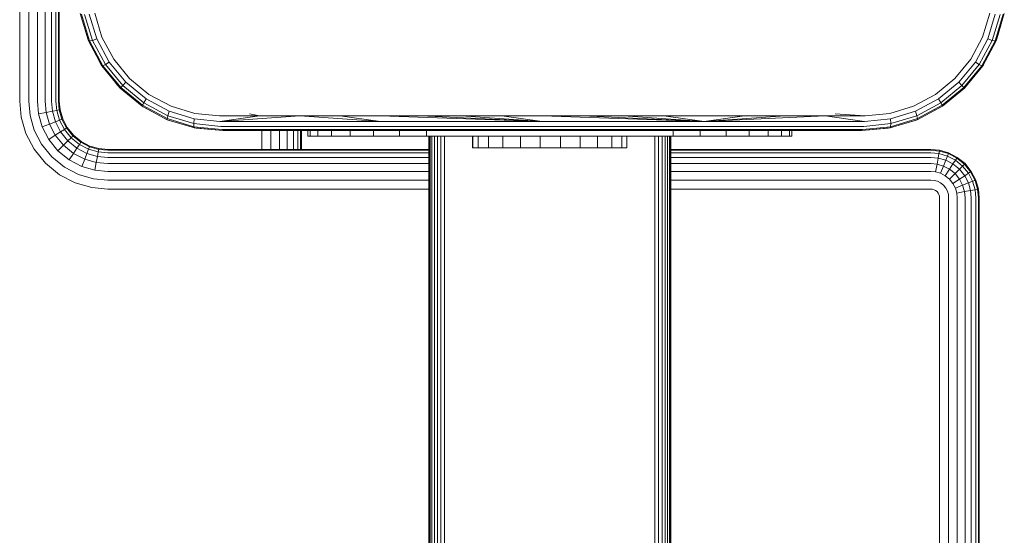
# Model space of a CAD drawing. Units: millimetres. Extents: x 1449 to 578302, y 247 to 596964.
# Drawn here: x 5192 to 5293, y 6923 to 6976 of the extents above; entities that cross this region are included whole.
import ezdxf

# ---------------------------------------------------------------- set-up
doc = ezdxf.new("R2010")
doc.units = ezdxf.units.MM
doc.layers.add('Контур', color=7, linetype='Continuous', lineweight=15)

msp = doc.modelspace()

# ---------------------------------------------------------------- linework, layer by layer
at = {"layer": 'Контур'}
for p, q in [((5191.744, 7052.617), (5191.744, 6967.617)), ((5192.674, 6967.617), (5192.674, 7052.617)), ((5193.57, 6967.617), (5193.57, 7052.617)), ((5194.369, 6967.617), (5194.369, 7052.617)), ((5195.019, 6967.617), (5195.019, 7052.617)), ((5195.483, 6967.617), (5195.483, 7052.617)), ((5195.75, 6967.617), (5195.75, 7052.617)), ((5195.834, 6967.617), (5195.834, 7052.617)), ((5197.997, 6976.65), (5198.842, 6973.837)), ((5198.112, 6976.587), (5198.954, 6973.82)), ((5198.433, 6976.569), (5199.254, 6973.884)), ((5198.925, 6976.603), (5199.709, 6974.026)), ((5200.238, 6974.218), (5199.497, 6976.68)), ((5291.924, 6976.681), (5291.182, 6974.219)), ((5292.496, 6976.604), (5291.711, 6974.027)), ((5292.988, 6976.57), (5292.166, 6973.885)), ((5292.466, 6973.821), (5293.31, 6976.588)), ((5293.424, 6976.65), (5292.578, 6973.838)), ((5198.764, 6974.038), (5198.362, 6975.435)), ((5292.657, 6974.038), (5293.068, 6975.468)), ((5198.842, 6973.837), (5198.764, 6974.038)), ((5198.842, 6973.837), (5200.232, 6971.237)), ((5198.842, 6973.837), (5198.954, 6973.82)), ((5198.954, 6973.82), (5199.254, 6973.884)), ((5198.954, 6973.82), (5200.327, 6971.266)), ((5199.709, 6974.026), (5199.254, 6973.884)), ((5199.254, 6973.884), (5200.588, 6971.406)), ((5200.987, 6971.646), (5199.709, 6974.026)), ((5201.454, 6971.942), (5200.238, 6974.218)), ((5291.182, 6974.219), (5289.968, 6971.942)), ((5290.436, 6971.646), (5291.711, 6974.027)), ((5290.834, 6971.406), (5292.166, 6973.885)), ((5291.096, 6971.266), (5292.466, 6973.821)), ((5291.191, 6971.237), (5292.578, 6973.838)), ((5291.711, 6974.027), (5292.166, 6973.885)), ((5292.466, 6973.821), (5292.166, 6973.885)), ((5292.578, 6973.838), (5292.466, 6973.821)), ((5292.657, 6974.038), (5292.578, 6973.838)), ((5200.156, 6971.351), (5199.677, 6972.274)), ((5291.732, 6972.252), (5291.265, 6971.351)), ((5200.156, 6971.351), (5200.232, 6971.237)), ((5200.232, 6971.237), (5200.327, 6971.266)), ((5200.232, 6971.237), (5202.106, 6968.956)), ((5200.327, 6971.266), (5200.588, 6971.406)), ((5200.327, 6971.266), (5202.173, 6969.022)), ((5200.987, 6971.646), (5200.588, 6971.406)), ((5200.588, 6971.406), (5202.381, 6969.229)), ((5202.707, 6969.555), (5200.987, 6971.646)), ((5203.094, 6969.943), (5201.454, 6971.942)), ((5289.968, 6971.942), (5288.328, 6969.943)), ((5288.715, 6969.557), (5290.436, 6971.646)), ((5289.041, 6969.23), (5290.834, 6971.406)), ((5289.248, 6969.023), (5291.096, 6971.266)), ((5289.314, 6968.956), (5291.191, 6971.237)), ((5290.436, 6971.646), (5290.834, 6971.406)), ((5291.096, 6971.266), (5290.834, 6971.406)), ((5291.191, 6971.237), (5291.096, 6971.266)), ((5291.265, 6971.351), (5291.191, 6971.237)), ((5202.104, 6968.953), (5201.683, 6969.47)), ((5202.173, 6969.022), (5202.381, 6969.229)), ((5202.707, 6969.555), (5202.381, 6969.229)), ((5202.381, 6969.229), (5204.556, 6967.435)), ((5204.796, 6967.834), (5202.707, 6969.555)), ((5205.092, 6968.302), (5203.094, 6969.943)), ((5288.328, 6969.943), (5286.328, 6968.303)), ((5288.715, 6969.557), (5286.625, 6967.836)), ((5286.864, 6967.437), (5289.041, 6969.23)), ((5288.715, 6969.557), (5289.041, 6969.23)), ((5289.248, 6969.023), (5289.041, 6969.23)), ((5289.762, 6969.501), (5289.317, 6968.953)), ((5202.104, 6968.953), (5202.106, 6968.956)), ((5202.555, 6968.587), (5202.104, 6968.953)), ((5202.106, 6968.956), (5202.173, 6969.022)), ((5202.106, 6968.956), (5204.387, 6967.078)), ((5202.173, 6969.022), (5204.415, 6967.174)), ((5207.37, 6967.089), (5205.092, 6968.302)), ((5286.328, 6968.303), (5284.052, 6967.088)), ((5287.005, 6967.176), (5289.248, 6969.023)), ((5287.034, 6967.08), (5289.314, 6968.956)), ((5289.317, 6968.953), (5288.74, 6968.484)), ((5289.314, 6968.956), (5289.248, 6969.023)), ((5289.317, 6968.953), (5289.314, 6968.956)), ((5191.744, 6967.617), (5191.895, 6965.963)), ((5192.674, 6967.617), (5192.811, 6966.132)), ((5193.57, 6967.617), (5193.691, 6966.295)), ((5194.369, 6967.617), (5194.477, 6966.44)), ((5195.019, 6967.617), (5195.116, 6966.559)), ((5195.483, 6967.617), (5195.572, 6966.643)), ((5195.75, 6967.617), (5195.835, 6966.692)), ((5195.834, 6967.617), (5195.917, 6966.707)), ((5204.387, 6967.078), (5204.415, 6967.174)), ((5204.415, 6967.174), (5204.556, 6967.435)), ((5204.415, 6967.174), (5206.971, 6965.805)), ((5204.796, 6967.834), (5204.556, 6967.435)), ((5204.556, 6967.435), (5207.036, 6966.105)), ((5207.177, 6966.559), (5204.796, 6967.834)), ((5286.625, 6967.836), (5284.245, 6966.558)), ((5284.386, 6966.103), (5286.864, 6967.437)), ((5284.451, 6965.803), (5287.005, 6967.176)), ((5286.625, 6967.836), (5286.864, 6967.437)), ((5287.005, 6967.176), (5286.864, 6967.437)), ((5287.034, 6967.08), (5287.005, 6967.176)), ((5193.691, 6966.295), (5194.477, 6966.44)), ((5193.691, 6966.295), (5194.08, 6964.943)), ((5194.477, 6966.44), (5195.116, 6966.559)), ((5194.477, 6966.44), (5194.823, 6965.237)), ((5195.116, 6966.559), (5195.572, 6966.643)), ((5195.116, 6966.559), (5195.427, 6965.476)), ((5195.572, 6966.643), (5195.835, 6966.692)), ((5195.572, 6966.643), (5195.858, 6965.647)), ((5195.917, 6966.707), (5195.835, 6966.692)), ((5195.835, 6966.692), (5196.107, 6965.746)), ((5195.917, 6966.707), (5196.185, 6965.776)), ((5204.387, 6967.078), (5206.989, 6965.693)), ((5204.502, 6967.004), (5204.387, 6967.078)), ((5205.376, 6966.552), (5204.502, 6967.004)), ((5207.177, 6966.559), (5207.036, 6966.105)), ((5209.755, 6965.774), (5207.177, 6966.559)), ((5209.831, 6966.346), (5207.37, 6967.089)), ((5212.379, 6966.097), (5209.831, 6966.346)), ((5216.512, 6966.097), (5215.473, 6966.309)), ((5279.042, 6966.097), (5275.948, 6966.309)), ((5281.59, 6966.346), (5279.042, 6966.097)), ((5284.052, 6967.088), (5281.59, 6966.346)), ((5284.245, 6966.558), (5281.666, 6965.775)), ((5284.245, 6966.558), (5284.386, 6966.103)), ((5284.434, 6965.691), (5287.034, 6967.08)), ((5286.919, 6967.004), (5286.015, 6966.536)), ((5286.919, 6967.004), (5287.034, 6967.08)), ((5192.382, 6964.271), (5191.895, 6965.963)), ((5192.811, 6966.132), (5193.247, 6964.613)), ((5194.823, 6965.237), (5194.08, 6964.943)), ((5195.427, 6965.476), (5194.823, 6965.237)), ((5194.823, 6965.237), (5195.423, 6964.079)), ((5195.858, 6965.647), (5195.427, 6965.476)), ((5195.427, 6965.476), (5195.967, 6964.435)), ((5196.107, 6965.746), (5195.858, 6965.647)), ((5195.858, 6965.647), (5196.355, 6964.689)), ((5196.185, 6965.776), (5196.107, 6965.746)), ((5196.107, 6965.746), (5196.579, 6964.835)), ((5196.185, 6965.776), (5196.649, 6964.881)), ((5206.971, 6965.805), (5207.036, 6966.105)), ((5206.971, 6965.805), (5209.739, 6964.96)), ((5206.989, 6965.693), (5206.971, 6965.805)), ((5209.801, 6964.845), (5206.989, 6965.693)), ((5207.189, 6965.612), (5206.989, 6965.693)), ((5209.721, 6965.282), (5207.036, 6966.105)), ((5208.638, 6965.196), (5207.189, 6965.612)), ((5209.721, 6965.282), (5209.755, 6965.774)), ((5209.739, 6964.96), (5209.721, 6965.282)), ((5212.499, 6964.99), (5209.721, 6965.282)), ((5212.421, 6965.5), (5209.755, 6965.774)), ((5216.512, 6966.097), (5212.379, 6966.097)), ((5220.658, 6966.097), (5212.421, 6965.5)), ((5216.512, 6966.097), (5212.421, 6965.5)), ((5212.421, 6965.5), (5229.004, 6965.5)), ((5220.658, 6966.097), (5216.512, 6966.097)), ((5224.816, 6966.097), (5220.658, 6966.097)), ((5220.658, 6966.097), (5229.004, 6965.5)), ((5228.983, 6966.096), (5224.816, 6966.097)), ((5224.816, 6966.097), (5229.004, 6965.5)), ((5233.158, 6966.096), (5228.983, 6966.096)), ((5228.983, 6966.096), (5245.711, 6965.5)), ((5245.711, 6965.5), (5229.004, 6965.5)), ((5237.339, 6966.096), (5233.158, 6966.096)), ((5233.158, 6966.096), (5245.711, 6965.5)), ((5241.524, 6966.097), (5237.339, 6966.096)), ((5237.339, 6966.096), (5245.711, 6965.5)), ((5245.711, 6966.097), (5241.524, 6966.097)), ((5241.524, 6966.097), (5245.711, 6965.5)), ((5249.897, 6966.097), (5245.711, 6966.097)), ((5245.711, 6966.097), (5262.417, 6965.5)), ((5262.417, 6965.5), (5245.711, 6965.5)), ((5254.082, 6966.097), (5249.897, 6966.097)), ((5249.897, 6966.097), (5262.417, 6965.5)), ((5258.263, 6966.097), (5254.082, 6966.097)), ((5254.082, 6966.097), (5262.417, 6965.5)), ((5262.438, 6966.096), (5258.263, 6966.097)), ((5258.263, 6966.097), (5262.417, 6965.5)), ((5270.763, 6966.097), (5262.417, 6965.5)), ((5274.91, 6966.097), (5262.417, 6965.5)), ((5266.605, 6966.096), (5262.417, 6965.5)), ((5279, 6965.5), (5262.417, 6965.5)), ((5266.605, 6966.096), (5262.438, 6966.096)), ((5270.763, 6966.097), (5266.605, 6966.096)), ((5274.91, 6966.097), (5270.763, 6966.097)), ((5279.042, 6966.097), (5274.91, 6966.097)), ((5279, 6965.5), (5274.91, 6966.097)), ((5278.922, 6964.99), (5281.701, 6965.283)), ((5279, 6965.5), (5281.666, 6965.775)), ((5281.62, 6964.847), (5284.434, 6965.691)), ((5281.666, 6965.775), (5281.701, 6965.283)), ((5281.683, 6964.961), (5284.451, 6965.803)), ((5281.701, 6965.283), (5281.683, 6964.961)), ((5281.701, 6965.283), (5284.386, 6966.103)), ((5284.232, 6965.612), (5282.799, 6965.201)), ((5284.434, 6965.691), (5284.232, 6965.612)), ((5284.451, 6965.803), (5284.386, 6966.103)), ((5284.434, 6965.691), (5284.451, 6965.803)), ((5192.382, 6964.271), (5193.225, 6962.643)), ((5193.247, 6964.613), (5194.004, 6963.152)), ((5194.08, 6964.943), (5194.754, 6963.642)), ((5195.967, 6964.435), (5195.423, 6964.079)), ((5196.355, 6964.689), (5195.967, 6964.435)), ((5195.967, 6964.435), (5196.722, 6963.505)), ((5196.579, 6964.835), (5196.355, 6964.689)), ((5196.355, 6964.689), (5197.05, 6963.833)), ((5196.649, 6964.881), (5196.579, 6964.835)), ((5196.579, 6964.835), (5197.239, 6964.022)), ((5196.649, 6964.881), (5197.298, 6964.081)), ((5212.602, 6964.664), (5209.739, 6964.96)), ((5209.801, 6964.845), (5209.739, 6964.96)), ((5209.801, 6964.845), (5212.711, 6964.559)), ((5209.981, 6964.81), (5209.801, 6964.845)), ((5212.711, 6964.559), (5209.981, 6964.81)), ((5212.499, 6964.99), (5229.044, 6964.99)), ((5212.602, 6964.664), (5229.095, 6964.664)), ((5212.711, 6964.559), (5229.15, 6964.559)), ((5216.744, 6962.617), (5216.744, 6964.559)), ((5217.674, 6962.617), (5217.674, 6964.559)), ((5218.57, 6962.617), (5218.57, 6964.559)), ((5219.369, 6962.617), (5219.369, 6964.559)), ((5220.019, 6962.617), (5220.019, 6964.559)), ((5220.483, 6962.617), (5220.483, 6964.559)), ((5220.75, 6962.617), (5220.75, 6964.559)), ((5220.834, 6964.559), (5220.834, 6962.617)), ((5221.485, 6963.979), (5221.485, 6964.559)), ((5221.736, 6963.979), (5221.736, 6964.559)), ((5222.538, 6963.979), (5222.538, 6964.559)), ((5223.93, 6963.979), (5223.93, 6964.559)), ((5225.879, 6963.979), (5225.879, 6964.559)), ((5228.277, 6963.979), (5228.277, 6964.559)), ((5229.044, 6964.99), (5245.711, 6964.99)), ((5229.095, 6964.664), (5245.711, 6964.664)), ((5229.15, 6964.559), (5245.711, 6964.559)), ((5230.964, 6963.979), (5230.964, 6964.559)), ((5233.756, 6963.979), (5233.756, 6964.559)), ((5262.377, 6964.99), (5245.711, 6964.99)), ((5245.711, 6964.664), (5262.326, 6964.664)), ((5262.271, 6964.559), (5245.711, 6964.559)), ((5259.215, 6964.559), (5259.215, 6963.979)), ((5262.007, 6964.559), (5262.007, 6963.979)), ((5262.271, 6964.559), (5278.71, 6964.559)), ((5278.819, 6964.664), (5262.326, 6964.664)), ((5278.922, 6964.99), (5262.377, 6964.99)), ((5264.693, 6964.559), (5264.693, 6963.979)), ((5267.092, 6964.559), (5267.092, 6963.979)), ((5269.04, 6964.559), (5269.04, 6963.979)), ((5270.432, 6964.559), (5270.432, 6963.979)), ((5271.235, 6964.559), (5271.235, 6963.979)), ((5271.485, 6964.559), (5271.485, 6963.979)), ((5278.71, 6964.559), (5281.62, 6964.847)), ((5281.44, 6964.81), (5278.71, 6964.559)), ((5278.819, 6964.664), (5281.683, 6964.961)), ((5281.62, 6964.847), (5281.44, 6964.81)), ((5281.62, 6964.847), (5281.683, 6964.961)), ((5194.004, 6963.152), (5195.064, 6961.847)), ((5195.423, 6964.079), (5194.754, 6963.642)), ((5194.754, 6963.642), (5195.697, 6962.48)), ((5195.423, 6964.079), (5196.263, 6963.046)), ((5196.722, 6963.505), (5196.263, 6963.046)), ((5197.05, 6963.833), (5196.722, 6963.505)), ((5196.722, 6963.505), (5197.652, 6962.75)), ((5197.239, 6964.022), (5197.05, 6963.833)), ((5197.05, 6963.833), (5197.906, 6963.138)), ((5197.298, 6964.081), (5197.239, 6964.022)), ((5197.239, 6964.022), (5198.052, 6963.362)), ((5197.298, 6964.081), (5198.098, 6963.432)), ((5197.906, 6963.138), (5197.652, 6962.75)), ((5198.052, 6963.362), (5197.906, 6963.138)), ((5197.906, 6963.138), (5198.864, 6962.641)), ((5198.098, 6963.432), (5198.052, 6963.362)), ((5198.052, 6963.362), (5198.963, 6962.89)), ((5198.098, 6963.432), (5198.993, 6962.968)), ((5221.485, 6963.979), (5221.736, 6963.979)), ((5222.538, 6963.979), (5221.736, 6963.979)), ((5223.93, 6963.979), (5222.538, 6963.979)), ((5225.879, 6963.979), (5223.93, 6963.979)), ((5228.277, 6963.979), (5225.879, 6963.979)), ((5230.964, 6963.979), (5228.277, 6963.979)), ((5233.756, 6963.979), (5230.964, 6963.979)), ((5236.485, 6963.979), (5233.756, 6963.979)), ((5233.985, 6963.979), (5233.985, 6251.979)), ((5234.019, 6251.979), (5234.019, 6963.979)), ((5234.126, 6251.979), (5234.126, 6963.979)), ((5234.311, 6251.979), (5234.311, 6963.979)), ((5234.571, 6251.979), (5234.571, 6963.979)), ((5234.891, 6251.979), (5234.891, 6963.979)), ((5235.249, 6251.979), (5235.249, 6963.979)), ((5235.621, 6251.979), (5235.621, 6963.979)), ((5236.485, 6963.979), (5256.485, 6963.979)), ((5238.512, 6962.776), (5238.512, 6963.979)), ((5238.531, 6962.776), (5238.531, 6963.979)), ((5239.091, 6962.776), (5239.091, 6963.979)), ((5240.154, 6962.776), (5240.154, 6963.979)), ((5241.648, 6962.776), (5241.648, 6963.979)), ((5243.472, 6962.776), (5243.472, 6963.979)), ((5245.5, 6962.776), (5245.5, 6963.979)), ((5247.595, 6962.776), (5247.595, 6963.979)), ((5249.614, 6962.776), (5249.614, 6963.979)), ((5251.42, 6962.776), (5251.42, 6963.979)), ((5252.888, 6962.776), (5252.888, 6963.979)), ((5253.92, 6962.776), (5253.92, 6963.979)), ((5254.445, 6962.776), (5254.445, 6963.979)), ((5256.485, 6963.979), (5259.215, 6963.979)), ((5257.349, 6963.979), (5257.349, 6251.979)), ((5257.722, 6963.979), (5257.722, 6251.979)), ((5258.08, 6963.979), (5258.08, 6251.979)), ((5258.4, 6963.979), (5258.4, 6251.979)), ((5258.659, 6963.979), (5258.659, 6251.979)), ((5258.845, 6963.979), (5258.845, 6251.979)), ((5258.952, 6251.979), (5258.952, 6963.979)), ((5258.985, 6912.98), (5258.985, 6963.979)), ((5259.215, 6963.979), (5262.007, 6963.979)), ((5262.007, 6963.979), (5264.693, 6963.979)), ((5264.693, 6963.979), (5267.092, 6963.979)), ((5267.092, 6963.979), (5269.04, 6963.979)), ((5269.04, 6963.979), (5270.432, 6963.979)), ((5270.432, 6963.979), (5271.235, 6963.979)), ((5271.485, 6963.979), (5271.235, 6963.979)), ((5194.406, 6961.189), (5193.225, 6962.643)), ((5196.263, 6963.046), (5195.697, 6962.48)), ((5195.697, 6962.48), (5196.859, 6961.537)), ((5196.263, 6963.046), (5197.296, 6962.206)), ((5197.296, 6962.206), (5196.859, 6961.537)), ((5197.652, 6962.75), (5197.296, 6962.206)), ((5197.296, 6962.206), (5198.454, 6961.606)), ((5197.652, 6962.75), (5198.693, 6962.21)), ((5198.693, 6962.21), (5198.454, 6961.606)), ((5198.864, 6962.641), (5198.693, 6962.21)), ((5199.776, 6961.899), (5198.693, 6962.21)), ((5198.963, 6962.89), (5198.864, 6962.641)), ((5199.86, 6962.355), (5198.864, 6962.641)), ((5198.993, 6962.968), (5198.963, 6962.89)), ((5198.963, 6962.89), (5199.909, 6962.618)), ((5198.993, 6962.968), (5199.924, 6962.7)), ((5199.86, 6962.355), (5199.776, 6961.899)), ((5199.909, 6962.618), (5199.86, 6962.355)), ((5200.834, 6962.266), (5199.86, 6962.355)), ((5199.924, 6962.7), (5199.909, 6962.618)), ((5200.834, 6962.533), (5199.909, 6962.618)), ((5199.924, 6962.7), (5200.834, 6962.617)), ((5233.985, 6962.617), (5200.834, 6962.617)), ((5200.834, 6962.533), (5233.985, 6962.533)), ((5200.834, 6962.266), (5233.985, 6962.266)), ((5238.531, 6962.776), (5238.512, 6962.776)), ((5239.091, 6962.776), (5238.531, 6962.776)), ((5240.154, 6962.776), (5239.091, 6962.776)), ((5241.648, 6962.776), (5240.154, 6962.776)), ((5243.472, 6962.776), (5241.648, 6962.776)), ((5245.5, 6962.776), (5243.472, 6962.776)), ((5247.595, 6962.776), (5245.5, 6962.776)), ((5247.595, 6962.776), (5249.614, 6962.776)), ((5251.42, 6962.776), (5249.614, 6962.776)), ((5252.888, 6962.776), (5251.42, 6962.776)), ((5253.92, 6962.776), (5252.888, 6962.776)), ((5254.445, 6962.776), (5253.92, 6962.776)), ((5285.834, 6962.617), (5258.985, 6962.617)), ((5258.985, 6962.533), (5285.834, 6962.533)), ((5258.985, 6962.266), (5285.834, 6962.266)), ((5285.834, 6962.617), (5286.744, 6962.533)), ((5285.834, 6962.533), (5286.728, 6962.451)), ((5285.834, 6962.266), (5286.68, 6962.188)), ((5286.595, 6961.732), (5286.68, 6962.188)), ((5286.68, 6962.188), (5286.728, 6962.451)), ((5286.68, 6962.188), (5287.545, 6961.939)), ((5286.744, 6962.533), (5286.728, 6962.451)), ((5286.728, 6962.451), (5287.644, 6962.188)), ((5286.744, 6962.533), (5287.674, 6962.266)), ((5287.644, 6962.188), (5287.545, 6961.939)), ((5287.674, 6962.266), (5287.644, 6962.188)), ((5287.644, 6962.188), (5288.524, 6961.732)), ((5287.674, 6962.266), (5288.57, 6961.802)), ((5195.86, 6960.008), (5194.406, 6961.189)), ((5195.064, 6961.847), (5196.369, 6960.787)), ((5196.859, 6961.537), (5198.16, 6960.863)), ((5198.454, 6961.606), (5198.16, 6960.863)), ((5199.658, 6961.26), (5198.454, 6961.606)), ((5199.658, 6961.26), (5199.512, 6960.474)), ((5199.776, 6961.899), (5199.658, 6961.26)), ((5200.834, 6961.152), (5199.658, 6961.26)), ((5200.834, 6961.802), (5199.776, 6961.899)), ((5200.834, 6961.802), (5233.985, 6961.802)), ((5200.834, 6961.152), (5233.985, 6961.152)), ((5258.985, 6961.802), (5285.834, 6961.802)), ((5258.985, 6961.152), (5285.834, 6961.152)), ((5285.834, 6961.802), (5286.595, 6961.732)), ((5285.834, 6961.152), (5286.477, 6961.093)), ((5286.332, 6960.307), (5286.477, 6961.093)), ((5286.477, 6961.093), (5286.595, 6961.732)), ((5286.477, 6961.093), (5287.135, 6960.904)), ((5286.595, 6961.732), (5287.374, 6961.508)), ((5287.374, 6961.508), (5287.135, 6960.904)), ((5287.545, 6961.939), (5287.374, 6961.508)), ((5287.374, 6961.508), (5288.124, 6961.12)), ((5287.545, 6961.939), (5288.378, 6961.508)), ((5288.124, 6961.12), (5287.768, 6960.576)), ((5288.378, 6961.508), (5288.124, 6961.12)), ((5288.124, 6961.12), (5288.793, 6960.576)), ((5288.524, 6961.732), (5288.378, 6961.508)), ((5288.378, 6961.508), (5289.121, 6960.904)), ((5288.57, 6961.802), (5288.524, 6961.732)), ((5288.524, 6961.732), (5289.31, 6961.093)), ((5288.57, 6961.802), (5289.369, 6961.152)), ((5289.31, 6961.093), (5289.121, 6960.904)), ((5289.369, 6961.152), (5289.31, 6961.093)), ((5289.31, 6961.093), (5289.949, 6960.307)), ((5289.369, 6961.152), (5290.019, 6960.353)), ((5196.369, 6960.787), (5197.83, 6960.03)), ((5199.512, 6960.474), (5198.16, 6960.863)), ((5200.834, 6960.353), (5199.512, 6960.474)), ((5200.834, 6960.353), (5233.985, 6960.353)), ((5258.985, 6960.353), (5285.834, 6960.353)), ((5285.834, 6960.353), (5286.332, 6960.307)), ((5286.332, 6960.307), (5286.841, 6960.161)), ((5287.135, 6960.904), (5286.841, 6960.161)), ((5286.841, 6960.161), (5287.331, 6959.907)), ((5287.135, 6960.904), (5287.768, 6960.576)), ((5287.768, 6960.576), (5287.331, 6959.907)), ((5287.768, 6960.576), (5288.334, 6960.117)), ((5288.334, 6960.117), (5287.768, 6959.551)), ((5288.793, 6960.576), (5288.334, 6960.117)), ((5288.334, 6960.117), (5288.793, 6959.551)), ((5289.121, 6960.904), (5288.793, 6960.576)), ((5288.793, 6960.576), (5289.337, 6959.907)), ((5289.121, 6960.904), (5289.725, 6960.161)), ((5289.725, 6960.161), (5289.337, 6959.907)), ((5289.949, 6960.307), (5289.725, 6960.161)), ((5289.725, 6960.161), (5290.156, 6959.328)), ((5290.019, 6960.353), (5289.949, 6960.307)), ((5289.949, 6960.307), (5290.405, 6959.427)), ((5290.019, 6960.353), (5290.483, 6959.457)), ((5197.488, 6959.165), (5195.86, 6960.008)), ((5199.18, 6958.678), (5197.488, 6959.165)), ((5199.349, 6959.594), (5197.83, 6960.03)), ((5200.834, 6959.457), (5199.349, 6959.594)), ((5200.834, 6959.457), (5233.985, 6959.457)), ((5258.985, 6959.457), (5285.834, 6959.457)), ((5285.834, 6959.457), (5286.169, 6959.427)), ((5286.169, 6959.427), (5286.511, 6959.328)), ((5286.511, 6959.328), (5286.841, 6959.157)), ((5286.841, 6959.157), (5287.135, 6958.918)), ((5287.331, 6959.907), (5287.768, 6959.551)), ((5287.768, 6959.551), (5288.124, 6959.114)), ((5288.793, 6959.551), (5288.124, 6959.114)), ((5288.124, 6959.114), (5288.378, 6958.624)), ((5289.337, 6959.907), (5288.793, 6959.551)), ((5288.793, 6959.551), (5289.121, 6958.918)), ((5289.725, 6959.157), (5289.121, 6958.918)), ((5289.337, 6959.907), (5289.725, 6959.157)), ((5290.156, 6959.328), (5289.725, 6959.157)), ((5289.949, 6958.378), (5289.725, 6959.157)), ((5290.405, 6959.427), (5290.156, 6959.328)), ((5290.405, 6958.463), (5290.156, 6959.328)), ((5290.483, 6959.457), (5290.405, 6959.427)), ((5290.405, 6959.427), (5290.668, 6958.511)), ((5290.483, 6959.457), (5290.75, 6958.527)), ((5200.834, 6958.527), (5199.18, 6958.678)), ((5200.834, 6958.527), (5233.985, 6958.527)), ((5258.985, 6958.527), (5285.834, 6958.527)), ((5285.834, 6958.527), (5285.999, 6958.511)), ((5286.169, 6958.463), (5285.999, 6958.511)), ((5286.332, 6958.378), (5286.169, 6958.463)), ((5286.477, 6958.26), (5286.332, 6958.378)), ((5286.595, 6958.115), (5286.477, 6958.26)), ((5286.68, 6957.952), (5286.595, 6958.115)), ((5287.135, 6958.918), (5287.374, 6958.624)), ((5287.374, 6958.624), (5287.545, 6958.294)), ((5287.644, 6957.952), (5287.545, 6958.294)), ((5289.121, 6958.918), (5288.378, 6958.624)), ((5288.524, 6958.115), (5288.378, 6958.624)), ((5289.31, 6958.26), (5288.524, 6958.115)), ((5288.57, 6957.617), (5288.524, 6958.115)), ((5289.31, 6958.26), (5289.121, 6958.918)), ((5289.949, 6958.378), (5289.31, 6958.26)), ((5289.369, 6957.617), (5289.31, 6958.26)), ((5290.405, 6958.463), (5289.949, 6958.378)), ((5290.019, 6957.617), (5289.949, 6958.378)), ((5290.668, 6958.511), (5290.405, 6958.463)), ((5290.483, 6957.617), (5290.405, 6958.463)), ((5290.75, 6958.527), (5290.668, 6958.511)), ((5290.75, 6957.617), (5290.668, 6958.511)), ((5290.75, 6958.527), (5290.834, 6957.617)), ((5286.728, 6957.782), (5286.68, 6957.952)), ((5286.744, 6957.617), (5286.728, 6957.782)), ((5286.744, 6957.617), (5286.744, 6882.776)), ((5287.674, 6957.617), (5287.644, 6957.952)), ((5287.674, 6957.617), (5287.674, 6882.332)), ((5288.57, 6957.617), (5288.57, 6881.812)), ((5289.369, 6957.617), (5289.369, 6881.307)), ((5290.019, 6957.617), (5290.019, 6880.853)), ((5290.483, 6957.617), (5290.483, 6880.497)), ((5290.75, 6957.617), (5290.75, 6880.131)), ((5290.834, 6880.016), (5290.834, 6957.617))]:
    msp.add_line(p, q, dxfattribs=at)

doc.saveas('drawing.dxf')
